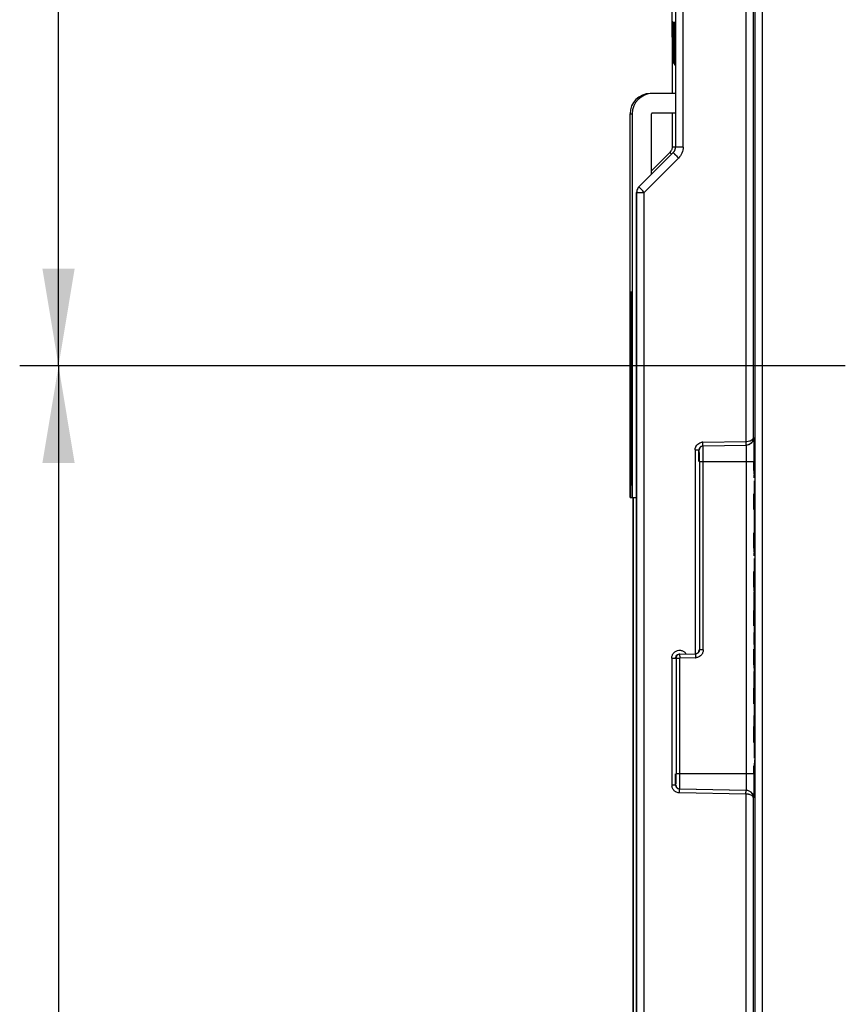
# Model space of a CAD drawing. Units: millimetres. Extents: x 0 to 420, y 0 to 297.
# Drawn here: x 124 to 146, y 140 to 166 of the extents above; entities that cross this region are included whole.
import ezdxf

# ---------------------------------------------------------------- set-up
doc = ezdxf.new("R2010")
doc.units = ezdxf.units.MM
doc.header["$LTSCALE"] = 23.1
doc.layers.get('0').update_dxf_attribs({"linetype": 'CONTINUOUS'})
doc.layers.add('INTF_1', color=7, linetype='CONTINUOUS')
doc.styles.get("Standard").update_dxf_attribs({"font": 'txt', "width": 0.8})
doc.dimstyles.new('DIMSTYLE_1', dxfattribs={"dimtxt": 2.5, "dimasz": 2.5, "dimexe": 1, "dimexo": 0, "dimtad": 1, "dimlfac": 5, "dimtxsty": 'STANDARD', "dimblk": '_FILLED', "dimblk1": '_FILLED', "dimblk2": '_FILLED', "dimcen": 0.09, "dimazin": 2, "dimtp": 0.5, "dimtm": 0.5, "dimtfac": 1, "dimtofl": 0, "dimtmove": 0, "dimatfit": 3, "dimldrblk": '_FILLED', "dimfxl": 1, "dimtolj": 1, "dimarcsym": 0})
doc.dimstyles.new('DIMSTYLE_4', dxfattribs={"dimtxt": 2.5, "dimasz": 2.5, "dimexe": 1, "dimexo": 0, "dimtad": 1, "dimdec": 0, "dimlfac": 5, "dimtxsty": 'STANDARD', "dimblk": '_FILLED', "dimblk1": '_FILLED', "dimblk2": '_FILLED', "dimcen": 0.09, "dimazin": 2, "dimtp": 0.5, "dimtm": 0.5, "dimtfac": 1, "dimtdec": 0, "dimtofl": 0, "dimtmove": 0, "dimatfit": 3, "dimldrblk": '_FILLED', "dimfxl": 1, "dimtolj": 1, "dimarcsym": 0})

# ---------------------------------------------------------------- blocks, each defined once
blk = doc.blocks.new('_FILLED')
at = {"color": 0, "linetype": 'BYBLOCK'}
blk.add_solid([(0, 0), (-1, 0.166), (-1, -0.166)], dxfattribs=at)
blk = doc.blocks.new('*D1')
at = {"color": 2, "linetype": 'CONTINUOUS'}
for p, q in [((145.635, 193.785), (124.342, 193.785)), ((125.342, 193.785), (125.342, 175.285)), ((125.342, 156.785), (125.342, 175.285)), ((145.579, 156.785), (124.342, 156.785))]:
    blk.add_line(p, q, dxfattribs=at)
at = {"color": 2, "linetype": 'CONTINUOUS', "xscale": 2.5, "yscale": 2.5, "zscale": 2.5}
for p, rotation in [((125.342, 193.785), 90), ((125.342, 156.785), 270)]:
    blk.add_blockref('_FILLED', p, dxfattribs=dict(at, rotation=rotation))
blk = doc.blocks.new('*D4')
at = {"color": 2, "linetype": 'CONTINUOUS'}
for p, q in [((145.579, 156.785), (124.342, 156.785)), ((125.342, 156.785), (125.342, 137.573)), ((125.342, 118.361), (125.342, 137.573)), ((140.381, 118.361), (124.342, 118.361))]:
    blk.add_line(p, q, dxfattribs=at)
at = {"color": 2, "linetype": 'CONTINUOUS', "xscale": 2.5, "yscale": 2.5, "zscale": 2.5}
for p, rotation in [((125.342, 156.785), 90), ((125.342, 118.361), 270)]:
    blk.add_blockref('_FILLED', p, dxfattribs=dict(at, rotation=rotation))

msp = doc.modelspace()

# ---------------------------------------------------------------- linework, layer by layer
at = {"layer": 'INTF_1', "color": 6, "linetype": 'CONTINUOUS'}
for p, q in [((143.2565, 243.3191), (143.2565, 138.4684)), ((143.2192, 154.9404), (143.2192, 233.2041)), ((141.2154, 171.8143), (141.2154, 162.413)), ((141.1294, 165.2382), (141.1294, 166.1403)), ((141.1503, 165.4305), (141.1506, 165.3619)), ((141.1765, 165.4305), (141.1768, 165.3619)), ((141.1301, 165.2382), (141.1301, 163.7893)), ((141.1303, 165.3629), (141.1303, 165.382)), ((141.1301, 163.2893), (141.1301, 162.413)), ((140.2738, 161.3888), (141.1568, 162.2716)), ((140.5986, 161.7988), (141.0715, 162.2716)), ((140.2149, 138.3822), (140.2149, 161.2474)), ((140.2152, 161.2474), (140.2152, 138.4228)), ((141.8181, 154.3229), (141.8181, 154.6212)), ((141.9164, 154.7211), (141.8679, 154.7077)), ((143.0218, 154.7404), (141.9164, 154.7211)), ((143.03, 154.7404), (141.9248, 154.7211)), ((141.8292, 154.3229), (141.8292, 149.477)), ((143.2319, 154.0938), (143.2319, 154.3229)), ((143.2372, 153.9971), (143.2378, 154.0675)), ((143.2401, 153.9978), (143.2402, 153.9755)), ((143.2386, 153.8298), (143.2391, 153.8298)), ((143.2391, 153.8298), (143.2391, 153.7338)), ((143.2319, 153.0938), (143.2319, 153.4938)), ((143.2391, 153.7338), (143.2383, 153.6198)), ((143.2403, 153.6198), (143.2403, 153.4938)), ((140.1297, 138.4228), (140.1297, 153.3949)), ((140.13, 153.3949), (140.13, 138.3822)), ((143.2387, 153.0938), (143.2387, 152.9138)), ((143.2408, 152.7998), (143.2387, 152.4938)), ((143.2408, 152.9138), (143.2408, 152.7998)), ((143.2319, 152.0938), (143.2319, 152.4938)), ((143.2376, 151.9968), (143.2382, 152.0673)), ((143.2405, 151.9981), (143.2406, 151.9755)), ((143.2408, 151.8298), (143.2408, 151.4938)), ((143.2319, 151.092), (143.2319, 151.4938)), ((143.2376, 150.995), (143.2382, 151.0656)), ((143.2405, 150.9964), (143.2406, 150.9754)), ((143.2319, 150.0938), (143.2319, 150.4938)), ((143.24, 150.0938), (143.2398, 149.9272)), ((143.2319, 149.0938), (143.2319, 149.4938)), ((143.2408, 149.6198), (143.2408, 149.4938)), ((141.2291, 149.2699), (141.2291, 146.2893)), ((141.3274, 149.3699), (141.7309, 149.377)), ((141.7728, 149.387), (141.7309, 149.377)), ((143.2377, 149.0073), (143.2383, 149.0705)), ((143.2319, 148.0938), (143.2319, 148.4938)), ((143.2403, 148.5845), (143.2398, 148.5192)), ((143.24, 148.0938), (143.2391, 147.8888)), ((143.2319, 147.0938), (143.2319, 147.5052)), ((143.2406, 147.6024), (143.24, 147.5317)), ((143.2429, 147.0938), (143.2429, 146.6978)), ((143.244, 146.6498), (143.2429, 146.4938)), ((143.2319, 146.2893), (143.2319, 146.4938)), ((141.2179, 146.0015), (141.2179, 146.2893)), ((141.2678, 145.915), (141.3162, 145.9015)), ((141.3162, 145.9015), (143.0218, 145.8718)), ((141.3248, 145.9015), (143.03, 145.8718)), ((143.2192, 138.4684), (143.2192, 145.6718))]:
    msp.add_line(p, q, dxfattribs=at)
at = {"layer": 'INTF_1', "color": 9, "linetype": 'CONTINUOUS'}
for p, q in [((143.4562, 138.4684), (143.4562, 243.3191)), ((143.0227, 233.2701), (143.0227, 154.8404)), ((141.4119, 162.413), (141.4119, 171.8143)), ((141.1322, 165.6072), (141.1328, 165.6279)), ((141.1473, 165.6382), (141.1336, 165.6382)), ((141.1499, 165.5065), (141.1501, 165.471)), ((141.1699, 165.6035), (141.1707, 165.6309)), ((141.1735, 165.6382), (141.1714, 165.6382)), ((141.176, 165.5065), (141.1763, 165.4711)), ((141.1301, 165.2382), (141.151, 165.2382)), ((141.1506, 165.3619), (141.1506, 165.3625)), ((141.1506, 165.3625), (141.151, 165.2325)), ((141.1676, 165.233), (141.168, 165.3625)), ((141.1768, 165.3619), (141.1768, 165.3625)), ((141.1768, 165.3625), (141.1772, 165.2326)), ((141.1938, 165.2328), (141.1942, 165.3625)), ((140.0463, 163.2693), (140.0986, 163.2693)), ((141.4119, 162.413), (141.1294, 162.413)), ((141.2947, 162.1302), (140.4117, 161.2474)), ((141.0709, 162.2716), (141.0715, 162.2716)), ((141.1562, 162.2716), (141.1568, 162.2716)), ((140.2635, 161.3781), (140.2735, 161.3888)), ((140.2738, 161.3888), (140.2735, 161.3888)), ((140.2149, 161.2474), (140.4117, 161.2474)), ((140.4117, 138.4228), (140.4117, 161.2474)), ((140.0602, 157.2949), (140.0847, 157.2949)), ((141.917, 154.7341), (141.917, 154.7699)), ((141.92, 154.8212), (143.0227, 154.8404)), ((143.2265, 154.9404), (143.2192, 154.9404)), ((141.7198, 154.6212), (141.7198, 149.377)), ((141.7198, 154.6212), (141.8266, 154.6212)), ((141.9248, 154.7211), (141.9164, 154.7211)), ((141.8292, 154.3229), (143.2319, 154.3229)), ((141.9283, 149.477), (141.9283, 154.3229)), ((143.0337, 154.3229), (143.0337, 146.2893)), ((141.9283, 149.477), (141.8292, 149.477)), ((141.1197, 149.2699), (141.1197, 146.0015)), ((141.1197, 149.2699), (141.2179, 149.2699)), ((141.2291, 149.2699), (141.3282, 149.2699)), ((141.3275, 149.3144), (141.3272, 149.3533)), ((141.7282, 149.2769), (141.3282, 149.2699)), ((141.3282, 146.2893), (141.3282, 149.2699)), ((143.2319, 146.2893), (141.2291, 146.2893)), ((141.2266, 146.0015), (141.1197, 146.0015)), ((141.3162, 145.9015), (141.3248, 145.9015)), ((143.0227, 145.7718), (141.3199, 145.8015)), ((143.0227, 145.7718), (143.0227, 138.4684)), ((143.2192, 145.6718), (143.2265, 145.6718))]:
    msp.add_line(p, q, dxfattribs=at)
at = {"layer": 'INTF_1', "color": 7, "linetype": 'CONTINUOUS'}
for p, q in [((141.2147, 163.7893), (140.5662, 163.7893)), ((140.0463, 153.3949), (140.0463, 163.2693)), ((140.0986, 163.2693), (140.0986, 153.3949)), ((140.5986, 161.714), (140.5986, 163.2693)), ((140.6186, 163.2893), (141.2147, 163.2893)), ((140.0602, 153.9949), (140.0602, 157.2949)), ((140.0847, 157.2949), (140.0847, 153.9949)), ((140.0572, 153.3949), (140.0602, 153.9949)), ((140.0602, 153.9949), (140.0847, 153.9949)), ((140.0847, 153.9949), (140.0877, 153.3949)), ((140.0463, 153.3949), (140.2149, 153.3949))]:
    msp.add_line(p, q, dxfattribs=at)
at = {"layer": 'INTF_1', "color": 6, "linetype": 'CONTINUOUS'}
for points in [[(141.1482, 165.6202), (141.1481, 165.6221), (141.1482, 165.6204), (141.1484, 165.6127), (141.1487, 165.6), (141.149, 165.583), (141.1493, 165.5615), (141.1496, 165.5355)], [(141.1496, 165.5355), (141.1499, 165.505), (141.1501, 165.4699), (141.1503, 165.4305)], [(141.1744, 165.6202), (141.1743, 165.6221), (141.1744, 165.6204), (141.1746, 165.6127), (141.1749, 165.6), (141.1752, 165.583), (141.1755, 165.5615), (141.1758, 165.5355)], [(141.1758, 165.5355), (141.176, 165.505), (141.1763, 165.4699), (141.1765, 165.4305)]]:
    msp.add_lwpolyline(points, dxfattribs=at)
at = {"layer": 'INTF_1', "color": 9, "linetype": 'CONTINUOUS'}
for centre, radius, start, end in [((168.9294, 165.2939), 27.7992, 179.53187, 179.81845), ((141.4774, 165.6145), 0.3449, 177.11887, 177.76411), ((141.3457, 165.6434), 0.2125, 191.39784, 197.45895), ((141.3483, 165.6439), 0.2152, 197.38258, 209.81761), ((138.4874, 165.5502), 2.6618, 1.00385, 1.29229), ((107.3443, 165.2662), 33.8064, 0.16321, 0.34716), ((174.8091, 165.2642), 33.6412, 179.58737, 179.83265), ((138.5136, 165.5502), 2.6618, 1.00385, 1.29229), ((107.3864, 165.2662), 33.7905, 0.16317, 0.34743), ((174.8353, 165.2642), 33.6412, 179.58737, 179.83265), ((141.3752, 165.6384), 0.1777, 180.0797, 186.4895), ((219.4333, 165.56), 78.2829, 180.239767, 180.359737), ((67.2288, 165.5373), 73.9394, 359.636723, 359.764133), ((219.4694, 165.5601), 78.2929, 180.239688, 180.35973), ((67.2623, 165.5373), 73.9321, 359.636721, 359.76405), ((141.0159, 162.4133), 0.1995, 344.87414, 359.9239), ((140.9302, 162.4126), 0.1996, 315.06693, 330.0103), ((151.441, 172.2731), 14.3466, 224.58794, 224.99065), ((140.4152, 161.2474), 0.2, 135.00123, 165.00066), ((140.4163, 161.2472), 0.2011, 165.04072, 179.95984), ((141.929, 154.5757), 0.2457, 92.09891, 98.95402), ((136.797, 154.7313), 5.1202, 0.43212, 1.00512), ((152.0826, 149.4578), 10.756, 180.7639, 181.00096), ((141.7192, 149.5225), 0.2458, 272.09845, 278.75223), ((110.9447, 146.262), 30.3836, 359.53438, 0.05142), ((141.3646, 146.0104), 0.2451, 182.078, 188.01335), ((138.1934, 145.9005), 4.831, 358.4725, 359.08104)]:
    msp.add_arc(centre, radius, start, end, dxfattribs=at)
at = {"layer": 'INTF_1', "color": 6, "linetype": 'CONTINUOUS'}
for centre, radius, start, end in [((190.5243, 165.2309), 49.3943, 179.84685, 179.99145), ((231.5723, 165.6163), 90.4221, 180.161203, 180.322838), ((231.5985, 165.6163), 90.4221, 180.161203, 180.322838), ((197.9836, 165.432), 56.8328, 180.32784, 180.50859), ((198.0097, 165.432), 56.8328, 180.32784, 180.50859), ((141.0151, 162.4133), 0.1996, 344.9917, 359.92537), ((140.9295, 162.4125), 0.1996, 315.09041, 330.11779), ((140.4148, 161.2474), 0.1999, 139.17631, 180.00511), ((122.7125, 153.9025), 20.5278, 359.99807, 0.2038), ((122.8379, 151.9029), 20.4028, 359.99687, 0.20394), ((122.4609, 150.9005), 20.7799, 359.99974, 0.20658), ((84.0828, 150.8538), 59.158, 359.771012, 359.905464), ((76.6716, 150.8667), 66.5692, 359.904869, 0.02897), ((100.419, 150.7897), 42.8217, 359.60401, 359.76942), ((64.2232, 150.0596), 79.0167, 359.681058, 359.904009), ((141.7259, 149.4769), 0.1, 270.99625, 0.00157), ((141.7221, 149.4767), 0.0997, 279.23629, 299.80263), ((141.7164, 149.481), 0.1041, 282.15115, 292.49065), ((153.1618, 148.8549), 9.9243, 180.1602, 180.59556), ((156.587, 148.6609), 13.3493, 179.60984, 179.87431), ((131.1898, 148.8689), 12.0509, 359.44286, 359.80126), ((130.5191, 148.6624), 12.7214, 0.03379, 0.40248), ((122.0067, 148.9019), 21.234, 359.79833, 0.04743), ((125.9666, 148.651), 17.2739, 359.77959, 0.06285), ((124.3439, 147.7014), 18.8969, 359.99037, 0.28055), ((122.9608, 147.6968), 20.28, 359.73324, 0.0041), ((143.0176, 145.6689), 0.2028, 51.95681, 61.0777)]:
    msp.add_arc(centre, radius, start, end, dxfattribs=at)
at = {"layer": 'INTF_1', "color": 7, "linetype": 'CONTINUOUS'}
for centre, radius, start, end in [((140.5663, 163.2693), 0.52, 90.00124, 180.00119), ((140.6186, 163.2693), 0.52, 90.00124, 180.00119), ((140.6186, 163.2693), 0.02, 90.00161, 180.00057), ((290.2097, 157.2996), 150.1495, 179.770988, 180.001821)]:
    msp.add_arc(centre, radius, start, end, dxfattribs=at)
at = {"layer": 'INTF_1', "color": 9, "linetype": 'CONTINUOUS'}
for points, knots in [([(141.1311, 165.5211), (141.1312, 165.5298), (141.1315, 165.5585), (141.1318, 165.5873), (141.1322, 165.6072)], [0, 0, 0, 0, 0.3038975, 1, 1, 1, 1]), ([(141.133, 165.6318), (141.1331, 165.6333), (141.1333, 165.6354), (141.1333, 165.6376), (141.1336, 165.6382)], [0, 0, 0, 0, 0.6976031, 1, 1, 1, 1]), ([(141.1374, 165.6014), (141.1368, 165.6045), (141.1346, 165.6167), (141.1336, 165.629), (141.1336, 165.6382)], [0, 0, 0, 0, 0.2570668, 1, 1, 1, 1]), ([(141.1473, 165.6382), (141.1476, 165.6375), (141.1476, 165.6349), (141.1481, 165.6295), (141.1483, 165.6209), (141.1485, 165.6141), (141.1486, 165.6102)], [0, 0, 0, 0, 0.0812721, 0.2729397, 0.578207, 1, 1, 1, 1]), ([(141.1488, 165.5968), (141.1489, 165.5908), (141.1494, 165.5607), (141.1497, 165.5306), (141.1499, 165.5065)], [0, 0, 0, 0, 0.2008517, 1, 1, 1, 1]), ([(141.1688, 165.5065), (141.1688, 165.5163), (141.1691, 165.5487), (141.1695, 165.581), (141.1699, 165.6035)], [0, 0, 0, 0, 0.3040424, 1, 1, 1, 1]), ([(141.1707, 165.6309), (141.1708, 165.6326), (141.1711, 165.635), (141.1711, 165.6375), (141.1714, 165.6382)], [0, 0, 0, 0, 0.7009081, 1, 1, 1, 1]), ([(141.1734, 165.6114), (141.1731, 165.6137), (141.1719, 165.6226), (141.1714, 165.6315), (141.1714, 165.6382)], [0, 0, 0, 0, 0.2555231, 1, 1, 1, 1]), ([(141.1735, 165.6382), (141.1738, 165.6375), (141.1738, 165.6349), (141.1742, 165.6295), (141.1744, 165.6209), (141.1746, 165.6141), (141.1747, 165.6102)], [0, 0, 0, 0, 0.0812721, 0.2729397, 0.578207, 1, 1, 1, 1]), ([(141.175, 165.5968), (141.1751, 165.5908), (141.1756, 165.5607), (141.1759, 165.5306), (141.176, 165.5065)], [0, 0, 0, 0, 0.2008517, 1, 1, 1, 1]), ([(141.1949, 165.5065), (141.1952, 165.5331), (141.1956, 165.5742), (141.1962, 165.6154), (141.1969, 165.6299)], [0, 0, 0, 0, 0.6463779, 1, 1, 1, 1]), ([(141.1969, 165.6299), (141.1969, 165.6319), (141.1972, 165.6346), (141.1972, 165.6374), (141.1975, 165.6382)], [0, 0, 0, 0, 0.7039272, 1, 1, 1, 1]), ([(141.21, 165.5707), (141.2085, 165.5746), (141.2034, 165.5901), (141.2, 165.6063), (141.1987, 165.6183)], [0, 0, 0, 0, 0.2560867, 1, 1, 1, 1]), ([(141.168, 165.3625), (141.1681, 165.3616), (141.1685, 165.3579), (141.17, 165.3544), (141.1715, 165.352)], [0, 0, 0, 0, 0.2315945, 1, 1, 1, 1]), ([(141.1942, 165.3625), (141.1943, 165.3604), (141.1967, 165.3499), (141.2055, 165.3424), (141.2124, 165.3375)], [0, 0, 0, 0, 0.1972309, 1, 1, 1, 1]), ([(141.1519, 165.0685), (141.1521, 165.0368), (141.1525, 164.9766), (141.1533, 164.8917), (141.1541, 164.8177), (141.1549, 164.7635), (141.1556, 164.7263), (141.1561, 164.7033), (141.1566, 164.6837), (141.1571, 164.6676), (141.1576, 164.6551), (141.1581, 164.6467), (141.1585, 164.642), (141.1587, 164.6396), (141.159, 164.6384), (141.1591, 164.6375), (141.1593, 164.6375)], [0, 0, 0, 0, 0.2208775, 0.4187346, 0.5909722, 0.7352743, 0.7963577, 0.8497542, 0.8952341, 0.9326295, 0.9618591, 0.9828507, 0.9902371, 0.9955429, 0.9987721, 1, 1, 1, 1]), ([(141.1593, 164.6375), (141.1595, 164.6375), (141.1597, 164.6384), (141.1599, 164.6396), (141.1602, 164.642), (141.1606, 164.6467), (141.161, 164.6551), (141.1615, 164.6676), (141.162, 164.6837), (141.1625, 164.7033), (141.163, 164.7263), (141.1637, 164.7635), (141.1645, 164.8177), (141.1653, 164.8917), (141.1661, 164.9766), (141.1665, 165.0368), (141.1667, 165.0685)], [0, 0, 0, 0, 0.0012279, 0.0044571, 0.0097629, 0.0171493, 0.0381409, 0.0673705, 0.1047659, 0.1502458, 0.2036423, 0.2647257, 0.4090278, 0.5812654, 0.7791225, 1, 1, 1, 1]), ([(141.1781, 165.0685), (141.1783, 165.0368), (141.1787, 164.9766), (141.1795, 164.8917), (141.1803, 164.8177), (141.1811, 164.7635), (141.1818, 164.7263), (141.1823, 164.7033), (141.1828, 164.6837), (141.1833, 164.6676), (141.1838, 164.6551), (141.1843, 164.6467), (141.1846, 164.642), (141.1849, 164.6396), (141.1851, 164.6384), (141.1853, 164.6375), (141.1855, 164.6375)], [0, 0, 0, 0, 0.2208775, 0.4187346, 0.5909722, 0.7352743, 0.7963577, 0.8497542, 0.8952341, 0.9326295, 0.9618591, 0.9828507, 0.9902371, 0.9955429, 0.9987721, 1, 1, 1, 1]), ([(141.1855, 164.6375), (141.1857, 164.6375), (141.1858, 164.6384), (141.1861, 164.6396), (141.1863, 164.642), (141.1867, 164.6467), (141.1872, 164.6551), (141.1877, 164.6676), (141.1882, 164.6837), (141.1887, 164.7033), (141.1892, 164.7263), (141.1899, 164.7635), (141.1907, 164.8177), (141.1915, 164.8917), (141.1923, 164.9766), (141.1927, 165.0368), (141.1929, 165.0685)], [0, 0, 0, 0, 0.0012279, 0.0044571, 0.0097629, 0.0171493, 0.0381409, 0.0673705, 0.1047659, 0.1502458, 0.2036423, 0.2647257, 0.4090278, 0.5812654, 0.7791225, 1, 1, 1, 1]), ([(141.1301, 162.413), (141.1301, 162.4043), (141.1278, 162.3695), (141.1161, 162.3354), (141.1031, 162.3128)], [0, 0, 0, 0, 0.2519977, 1, 1, 1, 1]), ([(141.1568, 162.2716), (141.163, 162.2778), (141.1859, 162.304), (141.2017, 162.3362), (141.2085, 162.3613)], [0, 0, 0, 0, 0.2520162, 1, 1, 1, 1]), ([(141.4119, 162.413), (141.4117, 162.361), (141.3914, 162.2558), (141.3314, 162.1671), (141.2947, 162.1302)], [0, 0, 0, 0, 0.5000097, 1, 1, 1, 1]), ([(141.0715, 162.2716), (141.0715, 162.2713), (141.0727, 162.2705), (141.0742, 162.2684), (141.0775, 162.2652), (141.0816, 162.2608), (141.0871, 162.2553), (141.0966, 162.2455), (141.1043, 162.2377), (141.1098, 162.2321)], [0, 0, 0, 0, 0.0179736, 0.0674746, 0.1480573, 0.2592339, 0.4005113, 0.5713949, 1, 1, 1, 1]), ([(141.1568, 162.2716), (141.1567, 162.2715), (141.1573, 162.271), (141.1579, 162.27), (141.1593, 162.2685), (141.1621, 162.2653), (141.1671, 162.26), (141.1745, 162.2522), (141.1841, 162.2423), (141.1956, 162.2303), (141.2091, 162.2166), (141.2186, 162.2069), (141.2237, 162.2018)], [0, 0, 0, 0, 0.005046, 0.0180944, 0.0391622, 0.0681824, 0.1497624, 0.26218, 0.4047665, 0.5768501, 0.7770723, 1, 1, 1, 1]), ([(140.2923, 161.3685), (140.2896, 161.3713), (140.285, 161.3762), (140.2796, 161.3819), (140.2766, 161.3853), (140.275, 161.387), (140.2743, 161.3881), (140.2737, 161.3886), (140.2738, 161.3888)], [0, 0, 0, 0, 0.4255402, 0.7369583, 0.8484561, 0.929741, 0.9803089, 1, 1, 1, 1]), ([(140.4117, 161.2474), (140.3998, 161.2593), (140.3598, 161.2995), (140.3199, 161.3398), (140.2923, 161.3685)], [0, 0, 0, 0, 0.2973766, 1, 1, 1, 1]), ([(141.7468, 154.7215), (141.7573, 154.74), (141.7846, 154.7737), (141.8215, 154.7966), (141.8412, 154.8047)], [0, 0, 0, 0, 0.5002976, 1, 1, 1, 1]), ([(143.0227, 154.8404), (143.0307, 154.8405), (143.0617, 154.8419), (143.0926, 154.847), (143.1149, 154.8531)], [0, 0, 0, 0, 0.2579798, 1, 1, 1, 1]), ([(143.0227, 154.8404), (143.0228, 154.8344), (143.0231, 154.8221), (143.0235, 154.8039), (143.0238, 154.7864), (143.024, 154.7708), (143.0241, 154.7594), (143.0241, 154.752), (143.024, 154.7478), (143.0239, 154.7447), (143.0239, 154.7424), (143.0237, 154.7413), (143.0237, 154.7405), (143.0235, 154.7405)], [0, 0, 0, 0, 0.182042, 0.3679265, 0.5469402, 0.7067451, 0.8365703, 0.8878534, 0.929348, 0.960856, 0.9827562, 0.9955844, 1, 1, 1, 1]), ([(143.2265, 154.9404), (143.2265, 154.9147), (143.2162, 154.8627), (143.1728, 154.7966), (143.1075, 154.7521), (143.0557, 154.7409), (143.03, 154.7404)], [0, 0, 0, 0, 0.2497917, 0.5001403, 0.7503542, 1, 1, 1, 1]), ([(143.1149, 154.8531), (143.1221, 154.8551), (143.148, 154.8633), (143.173, 154.8756), (143.1883, 154.8878)], [0, 0, 0, 0, 0.2773431, 1, 1, 1, 1]), ([(143.2192, 154.9404), (143.219, 154.9099), (143.2041, 154.8482), (143.1637, 154.7994), (143.1393, 154.7811)], [0, 0, 0, 0, 0.5000592, 1, 1, 1, 1]), ([(143.1883, 154.8878), (143.1971, 154.8949), (143.212, 154.9101), (143.219, 154.9309), (143.2192, 154.9404)], [0, 0, 0, 0, 0.543011, 1, 1, 1, 1]), ([(143.2265, 154.9404), (143.2268, 154.9404), (143.2268, 154.9389), (143.2272, 154.9371), (143.2273, 154.9331), (143.2276, 154.9281), (143.2279, 154.9214), (143.2282, 154.9097), (143.2286, 154.8915), (143.2291, 154.8657), (143.2296, 154.8346), (143.23, 154.7987), (143.2304, 154.7581), (143.2307, 154.7134), (143.2311, 154.6466), (143.2315, 154.5561), (143.2318, 154.4418), (143.2319, 154.363), (143.2319, 154.3229)], [0, 0, 0, 0, 0.0012892, 0.004949, 0.0109936, 0.0194053, 0.0301627, 0.0432432, 0.0762819, 0.1182829, 0.168769, 0.2271974, 0.2930247, 0.3656749, 0.4444405, 0.6173563, 0.8053374, 1, 1, 1, 1]), ([(141.7198, 154.6212), (141.7208, 154.6472), (141.7275, 154.6823), (141.7425, 154.7139), (141.7468, 154.7215)], [0, 0, 0, 0, 0.7489645, 1, 1, 1, 1]), ([(141.8319, 154.6714), (141.8297, 154.6677), (141.8218, 154.6521), (141.8181, 154.6343), (141.8181, 154.6212)], [0, 0, 0, 0, 0.2471541, 1, 1, 1, 1]), ([(141.9248, 154.7211), (141.912, 154.7209), (141.8861, 154.7153), (141.8534, 154.6931), (141.8317, 154.66), (141.8266, 154.634), (141.8266, 154.6212)], [0, 0, 0, 0, 0.2496458, 0.4998597, 0.7502083, 1, 1, 1, 1]), ([(141.8292, 154.3229), (141.8292, 154.3423), (141.8291, 154.3803), (141.829, 154.4356), (141.8288, 154.4865), (141.8285, 154.5253), (141.8282, 154.5527), (141.828, 154.5701), (141.8278, 154.5851), (141.8276, 154.5976), (141.8274, 154.6074), (141.8272, 154.6139), (141.827, 154.6176), (141.8269, 154.6196), (141.8267, 154.6204), (141.8267, 154.6212), (141.8266, 154.6212)], [0, 0, 0, 0, 0.1946626, 0.3826438, 0.5555596, 0.7069754, 0.7728028, 0.8312311, 0.8817173, 0.9237183, 0.956757, 0.9805946, 0.9890064, 0.995051, 0.9987108, 1, 1, 1, 1]), ([(141.9164, 154.7211), (141.9166, 154.7212), (141.9164, 154.7229), (141.9169, 154.7248), (141.9168, 154.7291), (141.917, 154.7323), (141.917, 154.7341)], [0, 0, 0, 0, 0.0656864, 0.2554746, 0.5677361, 1, 1, 1, 1]), ([(141.9283, 154.3229), (141.9283, 154.3488), (141.9283, 154.3996), (141.9281, 154.4733), (141.9278, 154.5413), (141.9274, 154.5931), (141.9271, 154.6297), (141.9268, 154.6529), (141.9265, 154.673), (141.9262, 154.6896), (141.9259, 154.7013), (141.9257, 154.7089), (141.9255, 154.7132), (141.9253, 154.7164), (141.9253, 154.719), (141.925, 154.7202), (141.925, 154.7211), (141.9248, 154.7211)], [0, 0, 0, 0, 0.1946533, 0.3826177, 0.5555452, 0.7069906, 0.7728262, 0.8312579, 0.8817445, 0.9237453, 0.9567796, 0.9698558, 0.9806081, 0.9890149, 0.9950551, 0.9987119, 1, 1, 1, 1]), ([(143.03, 154.7404), (143.0302, 154.7404), (143.0302, 154.7394), (143.0305, 154.7382), (143.0306, 154.7355), (143.0308, 154.7321), (143.0309, 154.7276), (143.0312, 154.7197), (143.0315, 154.7074), (143.0318, 154.6899), (143.0321, 154.6689), (143.0324, 154.6446), (143.0327, 154.6062), (143.0331, 154.5519), (143.0334, 154.4806), (143.0336, 154.4033), (143.0337, 154.35), (143.0337, 154.3229)], [0, 0, 0, 0, 0.0012881, 0.0049449, 0.0109851, 0.0193919, 0.0301442, 0.0432204, 0.0762547, 0.1182555, 0.1687421, 0.2271738, 0.2930094, 0.4444548, 0.6173823, 0.8053467, 1, 1, 1, 1]), ([(141.1466, 149.3701), (141.1592, 149.3925), (141.1943, 149.4323), (141.265, 149.4674), (141.3436, 149.4737), (141.3941, 149.4576), (141.4165, 149.445)], [0, 0, 0, 0, 0.2499478, 0.5000128, 0.7500706, 1, 1, 1, 1]), ([(141.4165, 149.445), (141.4241, 149.4407), (141.4531, 149.4214), (141.4769, 149.3948), (141.4912, 149.373)], [0, 0, 0, 0, 0.2507635, 1, 1, 1, 1]), ([(141.8292, 149.477), (141.8292, 149.4584), (141.818, 149.421), (141.789, 149.3952), (141.7727, 149.3872)], [0, 0, 0, 0, 0.5043518, 1, 1, 1, 1]), ([(141.9283, 149.477), (141.9274, 149.4509), (141.9206, 149.4158), (141.9056, 149.3843), (141.9013, 149.3766)], [0, 0, 0, 0, 0.7489622, 1, 1, 1, 1]), ([(141.1197, 149.2699), (141.1207, 149.296), (141.1274, 149.331), (141.1423, 149.3625), (141.1466, 149.3701)], [0, 0, 0, 0, 0.7492346, 1, 1, 1, 1]), ([(141.2179, 149.2699), (141.2179, 149.2743), (141.2191, 149.2913), (141.225, 149.3079), (141.2313, 149.3189)], [0, 0, 0, 0, 0.2535486, 1, 1, 1, 1]), ([(141.3274, 149.3699), (141.3145, 149.3697), (141.2886, 149.3641), (141.256, 149.3419), (141.2343, 149.3088), (141.2291, 149.2828), (141.2291, 149.2699)], [0, 0, 0, 0, 0.2496458, 0.4998597, 0.7502083, 1, 1, 1, 1]), ([(141.3272, 149.3533), (141.3272, 149.3557), (141.3272, 149.3598), (141.3271, 149.3645), (141.3272, 149.3673), (141.3272, 149.3687), (141.3274, 149.3694), (141.3273, 149.3699), (141.3274, 149.3699)], [0, 0, 0, 0, 0.4280257, 0.741313, 0.8530531, 0.9338637, 0.9830231, 1, 1, 1, 1]), ([(141.7309, 149.377), (141.7308, 149.377), (141.7309, 149.3765), (141.7308, 149.3761), (141.7308, 149.375), (141.7307, 149.3728), (141.7307, 149.3691), (141.7307, 149.3659), (141.7307, 149.364)], [0, 0, 0, 0, 0.0165366, 0.0645076, 0.1438325, 0.2542198, 0.5669109, 1, 1, 1, 1]), ([(141.7307, 149.364), (141.7307, 149.3586), (141.7309, 149.3296), (141.7314, 149.3006), (141.7318, 149.277)], [0, 0, 0, 0, 0.1846064, 1, 1, 1, 1]), ([(141.9013, 149.3766), (141.8902, 149.3569), (141.8606, 149.3212), (141.8205, 149.2982), (141.7992, 149.2905)], [0, 0, 0, 0, 0.5003231, 1, 1, 1, 1]), ([(141.2276, 146.0238), (141.2283, 146.0591), (141.2288, 146.1476), (141.2291, 146.2361), (141.2291, 146.2893)], [0, 0, 0, 0, 0.3991944, 1, 1, 1, 1]), ([(143.0337, 146.2893), (143.0337, 146.2622), (143.0336, 146.2089), (143.0334, 146.1316), (143.0331, 146.0603), (143.0327, 146.006), (143.0324, 145.9676), (143.0321, 145.9433), (143.0318, 145.9223), (143.0315, 145.9048), (143.0312, 145.8925), (143.0309, 145.8846), (143.0308, 145.8801), (143.0306, 145.8767), (143.0305, 145.874), (143.0302, 145.8728), (143.0302, 145.8718), (143.03, 145.8718)], [0, 0, 0, 0, 0.1946533, 0.3826177, 0.5555452, 0.7069906, 0.7728262, 0.8312579, 0.8817445, 0.9237453, 0.9567796, 0.9698558, 0.9806081, 0.9890149, 0.9950551, 0.9987119, 1, 1, 1, 1]), ([(143.2319, 146.2893), (143.2319, 146.2492), (143.2318, 146.1704), (143.2315, 146.0561), (143.2311, 145.9656), (143.2307, 145.8988), (143.2304, 145.8541), (143.23, 145.8135), (143.2296, 145.7776), (143.2291, 145.7465), (143.2286, 145.7207), (143.2282, 145.7025), (143.2279, 145.6908), (143.2276, 145.6842), (143.2273, 145.6791), (143.2272, 145.6751), (143.2268, 145.6733), (143.2268, 145.6718), (143.2265, 145.6718)], [0, 0, 0, 0, 0.1946626, 0.3826437, 0.5555595, 0.6343251, 0.7069753, 0.7728026, 0.831231, 0.8817171, 0.9237181, 0.9567568, 0.9698373, 0.9805947, 0.9890064, 0.995051, 0.9987108, 1, 1, 1, 1]), ([(141.2194, 145.8285), (141.2118, 145.8328), (141.183, 145.8518), (141.1594, 145.8787), (141.1467, 145.9012)], [0, 0, 0, 0, 0.2509552, 1, 1, 1, 1]), ([(141.2179, 146.0015), (141.2179, 145.9842), (141.2276, 145.9492), (141.2533, 145.9239), (141.268, 145.9152)], [0, 0, 0, 0, 0.5047811, 1, 1, 1, 1]), ([(141.2266, 146.0015), (141.2267, 146.0015), (141.2267, 146.0022), (141.2269, 146.0031), (141.227, 146.005), (141.2272, 146.0086), (141.2274, 146.015), (141.2275, 146.0206), (141.2276, 146.0238)], [0, 0, 0, 0, 0.0168897, 0.0648706, 0.1441196, 0.2544004, 0.5669055, 1, 1, 1, 1]), ([(141.2266, 146.0015), (141.2266, 145.9887), (141.2317, 145.9627), (141.2534, 145.9296), (141.2861, 145.9074), (141.312, 145.9018), (141.3248, 145.9015)], [0, 0, 0, 0, 0.2497539, 0.5000062, 0.7502549, 1, 1, 1, 1]), ([(141.3162, 145.8015), (141.3163, 145.8076), (141.3165, 145.82), (141.3168, 145.8383), (141.3169, 145.8557), (141.317, 145.8712), (141.3169, 145.8823), (141.3169, 145.8896), (141.3168, 145.8938), (141.3166, 145.8969), (141.3166, 145.8995), (141.3164, 145.9006), (141.3164, 145.9015), (141.3162, 145.9015)], [0, 0, 0, 0, 0.1829582, 0.3700841, 0.5488437, 0.7067042, 0.8330312, 0.8832953, 0.9247649, 0.9572957, 0.9807464, 0.9949883, 1, 1, 1, 1]), ([(141.3248, 145.9015), (141.325, 145.9015), (141.325, 145.9025), (141.3253, 145.9036), (141.3253, 145.9061), (141.3255, 145.9093), (141.3257, 145.9135), (141.3259, 145.9208), (141.3262, 145.9322), (141.3265, 145.9484), (141.3268, 145.9679), (141.327, 145.9905), (141.3272, 146.0066), (141.3272, 146.0151)], [0, 0, 0, 0, 0.0043962, 0.0168761, 0.0374907, 0.0661817, 0.102878, 0.147505, 0.2602467, 0.4035893, 0.5758931, 0.7753122, 1, 1, 1, 1]), ([(141.3199, 145.8015), (141.2938, 145.8024), (141.2586, 145.8092), (141.227, 145.8242), (141.2194, 145.8285)], [0, 0, 0, 0, 0.7489722, 1, 1, 1, 1]), ([(143.1149, 145.7591), (143.1077, 145.7611), (143.0774, 145.7683), (143.0463, 145.7715), (143.0227, 145.7718)], [0, 0, 0, 0, 0.2401429, 1, 1, 1, 1]), ([(143.0235, 145.8717), (143.0238, 145.8717), (143.0236, 145.8702), (143.024, 145.8685), (143.024, 145.8644), (143.0241, 145.8591), (143.0241, 145.852), (143.024, 145.8398), (143.0239, 145.83), (143.0238, 145.8231)], [0, 0, 0, 0, 0.0149925, 0.0599202, 0.1374013, 0.2492928, 0.3948455, 0.5714971, 1, 1, 1, 1]), ([(143.03, 145.8718), (143.0557, 145.8713), (143.1075, 145.8602), (143.1728, 145.8156), (143.2162, 145.7495), (143.2265, 145.6975), (143.2265, 145.6718)], [0, 0, 0, 0, 0.2496458, 0.4998597, 0.7502083, 1, 1, 1, 1]), ([(143.2192, 145.6718), (143.219, 145.6809), (143.2126, 145.7007), (143.1898, 145.7252), (143.1563, 145.7456), (143.1295, 145.7551), (143.1149, 145.7591)], [0, 0, 0, 0, 0.1897861, 0.4130813, 0.6835257, 1, 1, 1, 1]), ([(143.1425, 145.8286), (143.166, 145.8102), (143.2048, 145.7619), (143.219, 145.7016), (143.2192, 145.6718)], [0, 0, 0, 0, 0.4999469, 1, 1, 1, 1])]:
    msp.add_open_spline(points, degree=3, knots=knots, dxfattribs=at)
at = {"layer": 'INTF_1', "color": 6, "linetype": 'CONTINUOUS'}
for points, knots in [([(141.153, 164.9275), (141.1531, 164.9079), (141.1538, 164.8411), (141.1546, 164.7744), (141.1556, 164.7274)], [0, 0, 0, 0, 0.2949479, 1, 1, 1, 1]), ([(141.1791, 164.9275), (141.1795, 164.8841), (141.1804, 164.8087), (141.1817, 164.7219), (141.1831, 164.6699), (141.1842, 164.6406), (141.1873, 164.5946), (141.1998, 164.5577), (141.2146, 164.5335)], [0, 0, 0, 0, 0.3270572, 0.5669103, 0.6526835, 0.7184645, 0.7870302, 1, 1, 1, 1]), ([(141.1556, 164.7274), (141.1559, 164.7111), (141.1565, 164.6832), (141.1577, 164.6427), (141.1608, 164.6003), (141.1763, 164.5494), (141.1993, 164.5155), (141.2144, 164.4997)], [0, 0, 0, 0, 0.2014504, 0.3471135, 0.5029058, 0.728916, 1, 1, 1, 1]), ([(141.1294, 162.413), (141.1294, 162.4043), (141.1271, 162.3696), (141.1155, 162.3356), (141.1026, 162.3131)], [0, 0, 0, 0, 0.2520071, 1, 1, 1, 1]), ([(141.1562, 162.2716), (141.1624, 162.2778), (141.1853, 162.3041), (141.2012, 162.3364), (141.2079, 162.3616)], [0, 0, 0, 0, 0.2519877, 1, 1, 1, 1]), ([(143.1393, 154.7811), (143.1225, 154.7685), (143.0848, 154.7485), (143.0428, 154.7408), (143.0218, 154.7404)], [0, 0, 0, 0, 0.499958, 1, 1, 1, 1]), ([(143.2378, 154.0675), (143.2378, 154.0713), (143.2379, 154.0766), (143.2381, 154.0831), (143.2382, 154.0868), (143.2383, 154.0896), (143.2383, 154.0919), (143.2386, 154.0929), (143.2385, 154.0938), (143.2386, 154.0938)], [0, 0, 0, 0, 0.430296, 0.6017505, 0.7433237, 0.8544545, 0.9345894, 0.9832014, 1, 1, 1, 1]), ([(143.2386, 154.0938), (143.2388, 154.0938), (143.2387, 154.0929), (143.2389, 154.0919), (143.2389, 154.0897), (143.2391, 154.0869), (143.2392, 154.0833), (143.2393, 154.0769), (143.2395, 154.0671), (143.2397, 154.0532), (143.2398, 154.0368), (143.24, 154.018), (143.24, 154.0048), (143.2401, 153.9978)], [0, 0, 0, 0, 0.0045169, 0.0175776, 0.0390978, 0.0689287, 0.1069144, 0.1528968, 0.2682162, 0.4133528, 0.5856592, 0.7821902, 1, 1, 1, 1]), ([(143.2382, 152.0673), (143.2383, 152.0711), (143.2384, 152.0764), (143.2385, 152.083), (143.2386, 152.0867), (143.2388, 152.0896), (143.2388, 152.0919), (143.2391, 152.0929), (143.2389, 152.0938), (143.2391, 152.0938)], [0, 0, 0, 0, 0.4302332, 0.6016863, 0.7432707, 0.8544197, 0.9345739, 0.9832004, 1, 1, 1, 1]), ([(143.2391, 152.0938), (143.2392, 152.0938), (143.2391, 152.0929), (143.2394, 152.0919), (143.2394, 152.0897), (143.2396, 152.087), (143.2396, 152.0833), (143.2398, 152.077), (143.24, 152.0672), (143.2401, 152.0534), (143.2403, 152.037), (143.2404, 152.0183), (143.2405, 152.005), (143.2405, 151.9981)], [0, 0, 0, 0, 0.0045161, 0.0175747, 0.0390922, 0.0689207, 0.106905, 0.1528877, 0.2682159, 0.4133735, 0.5856991, 0.7822293, 1, 1, 1, 1]), ([(143.2382, 151.0656), (143.2383, 151.0694), (143.2384, 151.0747), (143.2385, 151.0812), (143.2386, 151.085), (143.2388, 151.0879), (143.2388, 151.0902), (143.2391, 151.0911), (143.2389, 151.092), (143.2391, 151.092)], [0, 0, 0, 0, 0.4302332, 0.6016863, 0.7432707, 0.8544197, 0.9345739, 0.9832004, 1, 1, 1, 1]), ([(143.2391, 151.092), (143.2392, 151.092), (143.2391, 151.0912), (143.2394, 151.0902), (143.2394, 151.088), (143.2396, 151.0852), (143.2396, 151.0816), (143.2398, 151.0752), (143.24, 151.0654), (143.2401, 151.0516), (143.2403, 151.0352), (143.2404, 151.0165), (143.2405, 151.0033), (143.2405, 150.9964)], [0, 0, 0, 0, 0.0045166, 0.0175765, 0.0390956, 0.0689257, 0.1069108, 0.1528934, 0.268216, 0.4133606, 0.5856743, 0.7822049, 1, 1, 1, 1]), ([(143.2383, 149.0705), (143.2384, 149.0739), (143.2384, 149.0785), (143.2386, 149.0843), (143.2387, 149.0876), (143.2388, 149.0901), (143.2388, 149.0921), (143.239, 149.093), (143.239, 149.0938), (143.2391, 149.0938)], [0, 0, 0, 0, 0.4310534, 0.6025241, 0.743962, 0.8548743, 0.9347765, 0.9832145, 1, 1, 1, 1]), ([(143.2391, 149.0938), (143.2392, 149.0938), (143.2392, 149.093), (143.2394, 149.0921), (143.2394, 149.0901), (143.2395, 149.0876), (143.2396, 149.0843), (143.2398, 149.0785), (143.2398, 149.0738), (143.2399, 149.0705)], [0, 0, 0, 0, 0.0167856, 0.0652245, 0.145128, 0.2560415, 0.3974801, 0.5689507, 1, 1, 1, 1]), ([(143.2399, 149.0705), (143.24, 149.0614), (143.2406, 149.011), (143.2407, 148.9607), (143.2408, 148.9195)], [0, 0, 0, 0, 0.1808771, 1, 1, 1, 1]), ([(143.2391, 148.4938), (143.239, 148.4938), (143.239, 148.4942), (143.2389, 148.4947), (143.2389, 148.4959), (143.2388, 148.4982), (143.2387, 148.5022), (143.2385, 148.5082), (143.2384, 148.5158), (143.2383, 148.5249), (143.2382, 148.5354), (143.238, 148.5519), (143.2379, 148.575), (143.2378, 148.6049), (143.2377, 148.637), (143.2377, 148.6588), (143.2377, 148.6699)], [0, 0, 0, 0, 0.0013424, 0.0051761, 0.011495, 0.0202649, 0.0450074, 0.0790974, 0.1222249, 0.1740648, 0.2340327, 0.3013172, 0.4545582, 0.6271667, 0.8116697, 1, 1, 1, 1]), ([(143.2398, 148.5192), (143.2398, 148.5156), (143.2397, 148.5105), (143.2396, 148.5042), (143.2395, 148.5005), (143.2394, 148.4978), (143.2394, 148.4956), (143.2391, 148.4946), (143.2392, 148.4938), (143.2391, 148.4938)], [0, 0, 0, 0, 0.4289823, 0.6004017, 0.7422005, 0.8537017, 0.9342346, 0.9831509, 1, 1, 1, 1]), ([(143.2391, 147.8888), (143.2394, 147.8881), (143.2393, 147.8857), (143.2397, 147.8809), (143.2398, 147.8729), (143.24, 147.8621), (143.2402, 147.8485), (143.2404, 147.8255), (143.2405, 147.807), (143.2406, 147.794)], [0, 0, 0, 0, 0.0213213, 0.0734497, 0.1565604, 0.2707866, 0.4155468, 0.5877583, 1, 1, 1, 1]), ([(143.2391, 147.5052), (143.239, 147.5052), (143.2391, 147.506), (143.2388, 147.5069), (143.2388, 147.5089), (143.2387, 147.5114), (143.2386, 147.5147), (143.2384, 147.5205), (143.2383, 147.5294), (143.2381, 147.5421), (143.238, 147.5571), (143.2378, 147.5743), (143.2377, 147.5864), (143.2377, 147.5928)], [0, 0, 0, 0, 0.0044751, 0.0173892, 0.0386906, 0.0682571, 0.1059581, 0.1516611, 0.2665384, 0.4115493, 0.5841014, 0.7812375, 1, 1, 1, 1]), ([(143.24, 147.5317), (143.2399, 147.5279), (143.2398, 147.5226), (143.2397, 147.516), (143.2396, 147.5123), (143.2394, 147.5094), (143.2394, 147.5071), (143.2392, 147.5061), (143.2393, 147.5052), (143.2391, 147.5052)], [0, 0, 0, 0, 0.4302107, 0.601663, 0.7432508, 0.8544057, 0.9345664, 0.9831983, 1, 1, 1, 1]), ([(143.0218, 145.8718), (143.03, 145.8716), (143.0625, 145.869), (143.0943, 145.8582), (143.1156, 145.8464)], [0, 0, 0, 0, 0.2510863, 1, 1, 1, 1])]:
    msp.add_open_spline(points, degree=3, knots=knots, dxfattribs=at)
at = {"layer": 'INTF_1', "color": 7, "linetype": 'CONTINUOUS'}
for points, knots in [([(140.0614, 157.8998), (140.0617, 157.9567), (140.0622, 158.0655), (140.0631, 158.198), (140.0639, 158.2956), (140.0645, 158.3616), (140.0652, 158.4224), (140.0659, 158.4776), (140.0666, 158.5269), (140.0674, 158.5702), (140.0682, 158.6072), (140.0689, 158.634), (140.0694, 158.6522), (140.0698, 158.6633), (140.0703, 158.6728), (140.0707, 158.6805), (140.0711, 158.6865), (140.0715, 158.6908), (140.0719, 158.6934), (140.0721, 158.6945), (140.0723, 158.6949), (140.0724, 158.6949)], [0, 0, 0, 0, 0.2148048, 0.4103897, 0.4997533, 0.5829007, 0.6594217, 0.7289391, 0.7911102, 0.8456288, 0.8922264, 0.9306741, 0.9467813, 0.9607839, 0.972665, 0.9824109, 0.9900111, 0.9954595, 0.9987596, 0.9996173, 1, 1, 1, 1]), ([(140.0724, 158.6949), (140.0726, 158.6949), (140.0729, 158.6941), (140.0731, 158.693), (140.0734, 158.6908), (140.0737, 158.6878), (140.074, 158.684), (140.0744, 158.6773), (140.0749, 158.6668), (140.0755, 158.6518), (140.076, 158.6335), (140.0766, 158.612), (140.0771, 158.5872), (140.0777, 158.5594), (140.0784, 158.5163), (140.0793, 158.4552), (140.0803, 158.3736), (140.0811, 158.2816), (140.0819, 158.1802), (140.0826, 158.0702), (140.0832, 157.9527), (140.0839, 157.7845), (140.0845, 157.5645), (140.0847, 157.3859), (140.0847, 157.2949)], [0, 0, 0, 0, 0.0003695, 0.0012977, 0.0028175, 0.0049336, 0.0076466, 0.0109558, 0.019356, 0.030116, 0.0432109, 0.0586095, 0.0762751, 0.0961653, 0.1182323, 0.1686795, 0.2271312, 0.293025, 0.3657266, 0.4445358, 0.528694, 0.6173907, 0.8049477, 1, 1, 1, 1])]:
    msp.add_open_spline(points, degree=3, knots=knots, dxfattribs=at)
at = {"layer": 'INTF_1', "color": 9, "linetype": 'CONTINUOUS'}
for points in [[(141.8412, 154.8047), (141.857, 154.8112), (141.8738, 154.8157), (141.8907, 154.8184)], [(141.868, 154.7074), (141.8534, 154.6988), (141.8406, 154.686), (141.8319, 154.6714)], [(141.2313, 149.3189), (141.24, 149.3341), (141.2531, 149.3474), (141.2681, 149.3564)], [(141.2681, 149.3564), (141.2824, 149.3649), (141.2996, 149.3697), (141.3162, 149.3697)], [(141.7992, 149.2905), (141.7854, 149.2855), (141.7711, 149.2819), (141.7566, 149.2796)], [(141.1467, 145.9012), (141.1338, 145.9241), (141.1256, 145.9501), (141.1219, 145.9762)]]:
    msp.add_open_spline(points, degree=3, dxfattribs=at)

# ---------------------------------------------------------------- dimensions: what is measured, and where the dimension line sits
at = {"color": 2, "linetype": 'CONTINUOUS'}
for base, p1, p2, dimstyle, picture, middle in [((125.3424, 156.7853), (145.6354, 193.7853), (145.5789, 156.7853), 'DIMSTYLE_1', '*D1', (125.3424, 172.2853)), ((125.3424, 118.3609), (145.5789, 156.7853), (140.3812, 118.3609), 'DIMSTYLE_4', '*D4', (125.3424, 134.5731))]:
    dim = msp.add_linear_dim(base=base, p1=p1, p2=p2, angle=270, dimstyle=dimstyle, dxfattribs=at)
    dim.commit()
    dim.dimension.update_dxf_attribs({"geometry": picture, "text_midpoint": middle, "dimtype": 160})

doc.saveas('drawing.dxf')
